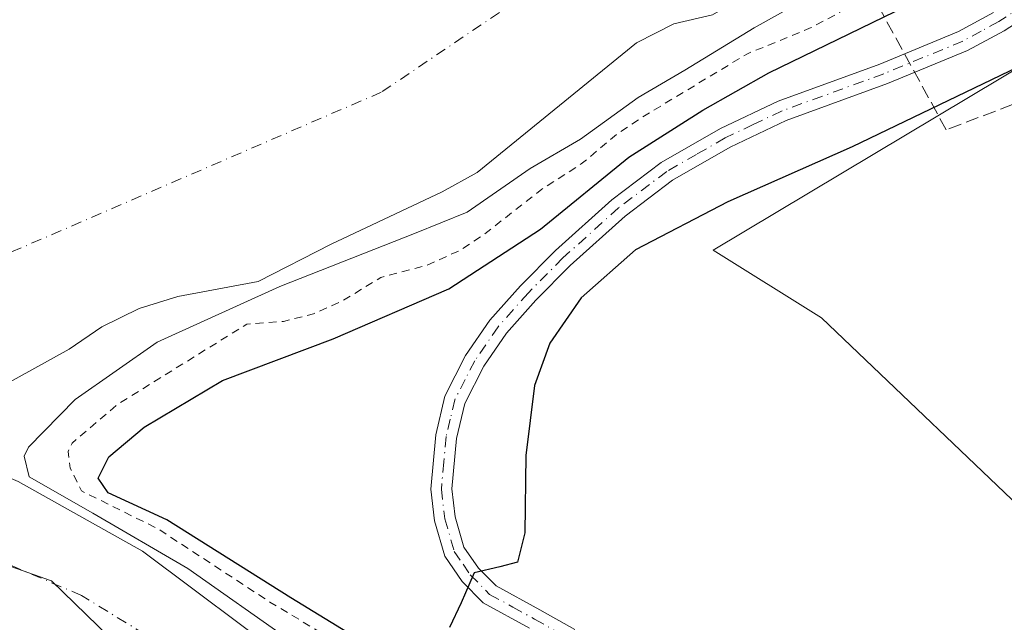
# Model space of a CAD drawing. Units: metres. Extents: x 608093 to 611568, y 4687629 to 4689996.
# Drawn here: x 609683 to 609807, y 4689125 to 4689200 of the extents above; entities that cross this region are included whole.
import ezdxf

# ---------------------------------------------------------------- set-up
doc = ezdxf.new("R2010")
doc.units = ezdxf.units.M
doc.header["$MEASUREMENT"] = 0
for name, pattern in [('DGN Style 2', [1.6480167562047852, 0.988810053722871, -0.6592067024819142]), ('DGN Style 3', [2.307223458686699, 1.648016756204785, -0.6592067024819142]), ('DGN Style 4', [2.6384748266838614, 1.318413404963828, -0.6592067024819142, 0.001648016756204785, -0.6592067024819142])]:
    doc.linetypes.add(name, pattern=pattern)
for name, color, linetype, lineweight in [('Camino Cxs', 7, 'Continuous', 0), ('Camino eje', 30, 'DGN Style 4', 13), ('Corriente artificial Cxs', 4, 'Continuous', 13), ('Corriente artificial eje', 142, 'DGN Style 4', 0), ('Corriente artificial lineal', 4, 'DGN Style 3', 13), ('Corriente natural Cxs', 4, 'Continuous', 13), ('Corriente natural eje', 4, 'DGN Style 4', 0), ('Curva de nivel auxiliar', 30, 'DGN Style 2', 0), ('Curva de nivel maestra', 30, 'Continuous', 30), ('Curva de nivel normal', 30, 'Continuous', 0), ('Espacio natural protegido', 121, 'Continuous', 13), ('Espacio natural protegido CxS', 121, 'Continuous', 0), ('Huerta CxS', 92, 'Continuous', 0), ('Suelo desnudo CxS', 253, 'Continuous', 0)]:
    doc.layers.add(name, color=color, linetype=linetype, lineweight=lineweight)

# ---------------------------------------------------------------- blocks, each defined once
blk = doc.blocks.new('*U18')
at = {"layer": 'Suelo desnudo CxS', "color": 253, "linetype": 'Continuous', "lineweight": 0}
for points in [[(609770.5100999996, 4689200.8101, 292.3794000000053), (609765.6300999997, 4689199.6801, 292.0795000000071), (609760.9501, 4689197.3101, 292.0239000000001), (609740.9501, 4689181.030099999, 292.2887999999948), (609736.5500999996, 4689178.5801, 292.1710000000021), (609722.5900999998, 4689172.020099999, 293.0056000000041), (609713.4200999998, 4689167.3101, 292.6627000000008), (609703.3602, 4689165.420100001, 293.2682000000059), (609698.4901000002, 4689163.920100001, 292.5586000000039), (609693.8101000005, 4689161.640100001, 292.5179999999964), (609689.6801000005, 4689158.8201, 292.7385999999969), (609680.6701999997, 4689153.860099999, 292.3178999999946)], [(609683.2922999999, 4689142.1886, 296.0841999999975), (609698.9028000003, 4689133.4573, 296.8368999999948), (609717.7078, 4689119.3924, 295.8178999999946), (609729.1377999998, 4689110.9257, 295.0792999999976), (609742.1551999999, 4689099.0723, 294.9465000000055), (609749.7753, 4689090.605699999, 294.7844999999944), (609758.5593999998, 4689077.270600001, 294.2136000000028), (609770.0953000003, 4689059.3848, 294.1257000000041), (609777.5037000002, 4689048.8014, 294.171199999997), (609784.0652999999, 4689038.0064, 294.1634999999951), (609795.3894999997, 4689018.1097, 294.2629000000015), (609802.2202000003, 4689001.5001, 294.1959999999963), (609803.2901, 4688999.220100001, 294.0608000000066), (609806.4501, 4688989.390100001, 293.9885999999969), (609809.0900999998, 4688985.0601, 294.1212999999989)]]:
    blk.add_polyline3d(points, dxfattribs=at)
blk = doc.blocks.new('*U19')
at = {"layer": 'Corriente natural Cxs', "color": 4, "linetype": 'Continuous', "lineweight": 13}
blk.add_polyline3d([(609683.2922999999, 4689142.1886, 296.0841999999975), (609698.9028000003, 4689133.4573, 296.8368999999948), (609717.7078, 4689119.3924, 295.8178999999946), (609729.1377999998, 4689110.9257, 295.0792999999976), (609742.1551999999, 4689099.0723, 294.9465000000055), (609749.7753, 4689090.605699999, 294.7844999999944), (609758.5593999998, 4689077.270600001, 294.2136000000028), (609770.0953000003, 4689059.3848, 294.1257000000041), (609777.5037000002, 4689048.8014, 294.171199999997), (609784.0652999999, 4689038.0064, 294.1634999999951), (609795.3894999997, 4689018.1097, 294.2629000000015), (609802.2202000003, 4689001.5001, 294.1959999999963), (609803.2901, 4688999.220100001, 294.0608000000066), (609806.4501, 4688989.390100001, 293.9885999999969), (609809.0900999998, 4688985.0601, 294.1212999999989)], dxfattribs=at)
blk = doc.blocks.new('*U24')
at = {"layer": 'Camino Cxs', "color": 7, "linetype": 'Continuous', "lineweight": 0}
for points in [[(609814.9600999998, 4689203.920100001, 301.8497999999963), (609807.1300999997, 4689198.8301, 301.7403000000049), (609802.5100999996, 4689196.3301, 302.0209000000032), (609792.4901000002, 4689192.1801, 302.0190000000002), (609779.7500999998, 4689187.540100001, 301.4095999999991), (609772.7200999996, 4689184.190099999, 301.2228000000032), (609765.4901000002, 4689180.050100001, 301.2347000000009), (609759.5301000001, 4689175.550100001, 301.3267999999953), (609752.6201, 4689169.3201, 301.6034999999974), (609748.3000999996, 4689164.960100001, 300.7143000000069), (609744.6201, 4689160.8201, 300.672000000006), (609741.7600999996, 4689156.670100001, 300.7360999999946), (609739.3800999997, 4689152.0101, 300.6974000000046), (609738.3501000004, 4689147.620100001, 300.6065999999992), (609737.7701000003, 4689141.270099999, 300.5718999999954), (609738.1700999998, 4689137.780099999, 300.475900000005), (609739.2801000001, 4689133.970100001, 300.311400000006), (609741.1001000004, 4689131.3201, 300.1870999999956), (609743.3101000005, 4689129.090100001, 299.8579000000027), (609748.7901, 4689126.0801, 299.186600000001), (609753.1901000004, 4689123.600099999, 298.9079000000056)], [(609747.5100999996, 4689123.770099999, 299.006899999993), (609741.7001, 4689126.950099999, 299.7277999999933), (609739.0500999996, 4689129.630100001, 300.1454999999987), (609736.8601000002, 4689132.8301, 300.2149000000064), (609735.5701000001, 4689137.2601, 300.474000000002), (609735.1101000002, 4689141.2401, 300.5779000000039), (609735.7401000002, 4689148.050100001, 300.6150000000052), (609736.8800999997, 4689152.9301, 300.6429999999964), (609739.4901000002, 4689158.030099999, 300.9830999999977), (609742.5401, 4689162.450099999, 300.7191000000021), (609746.3701, 4689166.770099999, 300.6947999999975), (609750.7901, 4689171.2301, 301.1768000000012), (609757.8501000004, 4689177.590100001, 300.8880999999965), (609764.0301000001, 4689182.2601, 301.422900000005), (609771.4901000002, 4689186.540100001, 301.3396000000066), (609778.7301000003, 4689189.9801, 301.3194999999978), (609791.5301000001, 4689194.640100001, 302.5054999999993), (609801.3701, 4689198.7301, 302.4783000000025), (609805.7701000003, 4689201.100099999, 301.9869999999937)]]:
    blk.add_polyline3d(points, dxfattribs=at)

msp = doc.modelspace()

# ---------------------------------------------------------------- linework, layer by layer
at = {"layer": 'Camino Cxs', "color": 7, "linetype": 'Continuous', "lineweight": 0}
for points in [[(609814.9600999998, 4689203.920100001, 301.8497999999963), (609807.1300999997, 4689198.8301, 301.7403000000049), (609802.5100999996, 4689196.3301, 302.0209000000032), (609792.4901000002, 4689192.1801, 302.0190000000002), (609779.7500999998, 4689187.540100001, 301.4095999999991), (609772.7200999996, 4689184.190099999, 301.2228000000032), (609765.4901000002, 4689180.050100001, 301.2347000000009), (609759.5301000001, 4689175.550100001, 301.3267999999953), (609752.6201, 4689169.3201, 301.6034999999974), (609748.3000999996, 4689164.960100001, 300.7143000000069), (609744.6201, 4689160.8201, 300.672000000006), (609741.7600999996, 4689156.670100001, 300.7360999999946), (609739.3800999997, 4689152.0101, 300.6974000000046), (609738.3501000004, 4689147.620100001, 300.6065999999992), (609737.7701000003, 4689141.270099999, 300.5718999999954), (609738.1700999998, 4689137.780099999, 300.475900000005), (609739.2801000001, 4689133.970100001, 300.311400000006), (609741.1001000004, 4689131.3201, 300.1870999999956), (609743.3101000005, 4689129.090100001, 299.8579000000027), (609748.7901, 4689126.0801, 299.186600000001), (609753.1901000004, 4689123.600099999, 298.9079000000056)], [(609747.5100999996, 4689123.770099999, 299.006899999993), (609741.7001, 4689126.950099999, 299.7277999999933), (609739.0500999996, 4689129.630100001, 300.1454999999987), (609736.8601000002, 4689132.8301, 300.2149000000064), (609735.5701000001, 4689137.2601, 300.474000000002), (609735.1101000002, 4689141.2401, 300.5779000000039), (609735.7401000002, 4689148.050100001, 300.6150000000052), (609736.8800999997, 4689152.9301, 300.6429999999964), (609739.4901000002, 4689158.030099999, 300.9830999999977), (609742.5401, 4689162.450099999, 300.7191000000021), (609746.3701, 4689166.770099999, 300.6947999999975), (609750.7901, 4689171.2301, 301.1768000000012), (609757.8501000004, 4689177.590100001, 300.8880999999965), (609764.0301000001, 4689182.2601, 301.422900000005), (609771.4901000002, 4689186.540100001, 301.3396000000066), (609778.7301000003, 4689189.9801, 301.3194999999978), (609791.5301000001, 4689194.640100001, 302.5054999999993), (609801.3701, 4689198.7301, 302.4783000000025), (609805.7701000003, 4689201.100099999, 301.9869999999937)]]:
    msp.add_polyline3d(points, dxfattribs=at)
at = {"layer": 'Camino eje', "color": 30, "linetype": 'DGN Style 4', "lineweight": 13}
msp.add_polyline3d([(609814.2701000003, 4689205.050100001, 302.0028000000021), (609806.4501, 4689199.965100001, 301.8524999999936), (609804.2500999998, 4689198.780099999, 302.1502999999939), (609801.9401000004, 4689197.530099999, 302.3938999999955), (609796.9301000005, 4689195.4551, 302.499100000001), (609792.0100999996, 4689193.4101, 302.2933000000049), (609779.2401000002, 4689188.7601, 301.3803999999946), (609775.6201, 4689187.040100001, 301.3552999999956), (609772.1051000003, 4689185.3651, 301.2609999999986), (609768.4901000002, 4689183.295100001, 301.207699999999), (609764.7600999996, 4689181.155099999, 301.312699999995), (609758.6901000004, 4689176.5701, 301.1622000000062), (609751.7050999999, 4689170.2751, 301.3656000000047), (609747.3350999998, 4689165.8651, 300.6732000000048), (609745.4951, 4689163.795100001, 300.6972999999998), (609743.5800999999, 4689161.6351, 300.6978999999992), (609740.6250999998, 4689157.350099999, 300.7929000000004), (609739.4351000005, 4689155.020099999, 300.7902000000031), (609738.1300999997, 4689152.470100001, 300.6411999999983), (609737.5601000005, 4689150.030099999, 300.5975999999937), (609737.0450999998, 4689147.835100001, 300.5905000000057), (609736.7550999997, 4689144.6601, 300.6025999999983), (609736.4401000004, 4689141.255100001, 300.5709999999963), (609736.8701, 4689137.520099999, 300.4483000000037), (609738.0701000001, 4689133.4001, 300.2302000000054), (609739.1651, 4689131.800100001, 300.198000000004), (609740.0751, 4689130.475099999, 300.1420999999973), (609742.5050999997, 4689128.020099999, 299.7921000000061), (609745.4101, 4689126.4301, 299.3907000000036), (609748.1501000002, 4689124.925100001, 299.1061999999947), (609752.5251000002, 4689122.460100001, 298.9051999999938)], dxfattribs=at)
at = {"layer": 'Corriente artificial Cxs', "color": 4, "linetype": 'Continuous', "lineweight": 13}
for points in [[(609800.2966999998, 4689215.5485, 298.6894000000029), (609789.6300999997, 4689210.3101, 293.1686999999947), (609779.8701, 4689206.270099999, 292.4300999999978), (609770.5100999996, 4689200.8101, 292.3794000000053), (609765.6300999997, 4689199.6801, 292.0795000000071), (609760.9501, 4689197.3101, 292.0239000000001), (609740.9501, 4689181.030099999, 292.2887999999948), (609736.5500999996, 4689178.5801, 292.1710000000021), (609722.5900999998, 4689172.020099999, 293.0056000000041), (609713.4200999998, 4689167.3101, 292.6627000000008), (609703.3602, 4689165.420100001, 293.2682000000059), (609698.4901000002, 4689163.920100001, 292.5586000000039), (609693.8101000005, 4689161.640100001, 292.5179999999964), (609689.6801000005, 4689158.8201, 292.7385999999969), (609680.6701999997, 4689153.860099999, 292.3178999999946), (609670.9516000003, 4689146.535900001, 293.126099999994)], [(609770.5100999996, 4689200.8101, 292.3794000000053), (609765.6300999997, 4689199.6801, 292.0795000000071), (609760.9501, 4689197.3101, 292.0239000000001), (609740.9501, 4689181.030099999, 292.2887999999948), (609736.5500999996, 4689178.5801, 292.1710000000021), (609722.5900999998, 4689172.020099999, 293.0056000000041), (609713.4200999998, 4689167.3101, 292.6627000000008), (609703.3602, 4689165.420100001, 293.2682000000059), (609698.4901000002, 4689163.920100001, 292.5586000000039), (609693.8101000005, 4689161.640100001, 292.5179999999964), (609689.6801000005, 4689158.8201, 292.7385999999969), (609680.6701999997, 4689153.860099999, 292.3178999999946)]]:
    msp.add_polyline3d(points, dxfattribs=at)
at = {"layer": 'Corriente artificial eje', "color": 142, "linetype": 'DGN Style 4', "lineweight": 0}
msp.add_polyline3d([(609798.1667, 4689237.857799999, 297.2908000000025), (609728.9001000002, 4689191.100099999, 291.3862999999984), (609646.1201, 4689155.3201, 292.8068999999959), (609616.2801000001, 4689138.7401, 291.959799999997)], dxfattribs=at)
at = {"layer": 'Corriente artificial lineal', "color": 4, "linetype": 'DGN Style 3', "lineweight": 13, "extrusion": (-0.08275026059413759, 0.150913226173195, 0.9850774550955881), "elevation": 657494.4289914052, "flags": 128}
msp.add_lwpolyline([(-2789226.40694616, -3761414.874414865), (-2789226.40694616, -3761459.345556872)], dxfattribs=at)
at = {"layer": 'Corriente artificial lineal', "color": 4, "linetype": 'DGN Style 3', "lineweight": 13, "extrusion": (-0.01693628294442661, -0.006497658752038848, 0.9998354578383228), "elevation": -40496.76881341536, "flags": 128}
msp.add_lwpolyline([(-4159613.299395958, 2248651.923349148), (-4159613.299395959, 2248622.231953125)], dxfattribs=at)
at = {"layer": 'Corriente natural Cxs', "color": 4, "linetype": 'Continuous', "lineweight": 13}
for points in [[(609670.9516000003, 4689146.535900001, 293.126099999994), (609674.0318999998, 4689146.157400001, 293.3994999999995), (609683.2922999999, 4689142.1886, 296.0841999999975), (609698.9028000003, 4689133.4573, 296.8368999999948)], [(609698.9028000003, 4689133.4573, 296.8368999999948), (609717.7078, 4689119.3924, 295.8178999999946), (609729.1377999998, 4689110.9257, 295.0792999999976), (609742.1551999999, 4689099.0723, 294.9465000000055), (609749.7753, 4689090.605699999, 294.7844999999944), (609758.5593999998, 4689077.270600001, 294.2136000000028), (609770.0953000003, 4689059.3848, 294.1257000000041), (609777.5037000002, 4689048.8014, 294.171199999997), (609784.0652999999, 4689038.0064, 294.1634999999951), (609795.3894999997, 4689018.1097, 294.2629000000015), (609802.2202000003, 4689001.5001, 294.1959999999963), (609803.2901, 4688999.220100001, 294.0608000000066), (609806.4501, 4688989.390100001, 293.9885999999969), (609809.0900999998, 4688985.0601, 294.1212999999989)]]:
    msp.add_polyline3d(points, dxfattribs=at)
at = {"layer": 'Corriente natural eje', "color": 4, "linetype": 'DGN Style 4', "lineweight": 0}
msp.add_polyline3d([(609957.0301000001, 4688477.880100001, 293.7361999999994), (609925.7200999996, 4688509.870100001, 292.8469000000041), (609908.0601000005, 4688549.520099999, 293.2165999999997), (609880.0800999999, 4688585.5101, 293.5038000000059), (609852.1901000004, 4688652.9801, 293.053899999999), (609828.5401, 4688699.300100001, 293.7035000000033), (609820.2301000003, 4688736.200099999, 293.2109000000055), (609815.8800999997, 4688767.610099999, 292.7544999999955), (609814.9001000002, 4688804.850099999, 293.3997999999993), (609804.2401000002, 4688846.170100001, 292.3420999999944), (609803.5701000001, 4688888.210100001, 292.5613000000012), (609799.9101, 4688921.540100001, 292.5420000000013), (609799.5701000001, 4688959.530099999, 292.555600000007), (609779.2500999998, 4689019.170100001, 292.6374999999971), (609766.2600999996, 4689035.170100001, 292.6156999999948), (609747.7621999999, 4689061.126300001, 292.5954000000056), (609735.6799, 4689090.0656, 292.4231), (609713.1902999999, 4689114.407299999, 293.7743000000046), (609691.2298999997, 4689127.9011, 293.9946000000054), (609662.6547999998, 4689140.071900001, 292.8279999999941), (609637.7839000003, 4689140.3365, 292.0467999999965), (609616.2801000001, 4689138.7401, 291.959799999997)], dxfattribs=at)
at = {"layer": 'Curva de nivel auxiliar', "color": 30, "linetype": 'DGN Style 2', "lineweight": 0, "elevation": 297.5, "flags": 128}
msp.add_lwpolyline([(610969.1623999998, 4688672.524300001), (610969.1100000005, 4688672.4901), (610967.8099999996, 4688671.110099999), (610965.5599999996, 4688666.390100001), (610962.8700000001, 4688662.3301), (610961.4299999997, 4688656.9801), (610957.9800000006, 4688652.050100001), (610951.2300000006, 4688644.970100001), (610944.2599999999, 4688639.270099999), (610937.6600000003, 4688632.720100001), (610931.2100000001, 4688624.9301), (610923.2300000006, 4688617.470100001), (610918.4000000004, 4688610.790100001), (610913.75, 4688606.390100001), (610905.7800000003, 4688597.300100001), (610894.5999999996, 4688586.370100001), (610888.9000000004, 4688581.790100001), (610884.1500000004, 4688577.2401), (610880.4199999999, 4688572.5101), (610874.8200000003, 4688563.850099999), (610867.1900000004, 4688555.780099999), (610862.9800000006, 4688549.9901), (610855.9900000002, 4688542.2601), (610851.2199999997, 4688535.9101), (610843.7000000002, 4688527.3201), (610831.0800000001, 4688510.9101), (610823.0999999996, 4688502.170100001), (610817.8399999999, 4688498.020099999), (610815.4699999997, 4688493.550100001), (610813.9500000002, 4688491.370100001), (610810.29, 4688486.620100001), (610804, 4688479.7301), (610801.4900000002, 4688477.420100001), (610799.2800000003, 4688476.2501), (610797.5599999996, 4688476.190099999), (610793.2100000001, 4688477.5801), (610791.5700000003, 4688477.440099999), (610790.1200000001, 4688476.620100001), (610789.7800000003, 4688475.6801), (610790.0099999999, 4688475.0101), (610792.9900000002, 4688471.640100001), (610794.29, 4688469.630100001), (610794.5, 4688468.140100001), (610794.0199999996, 4688466.7601), (610789.3700000001, 4688462.440099999), (610784.7599999999, 4688455.7401), (610783.5800000001, 4688454.530099999), (610781.8300000001, 4688454.0701), (610777.9699999997, 4688455.950099999), (610776.5599999996, 4688455.5101), (610776.2999999998, 4688454.7601), (610776.4600000001, 4688453.9901), (610778.2999999998, 4688451.770099999), (610778.6399999997, 4688450.9101), (610778.4000000004, 4688448.9901), (610777.2100000001, 4688446.770099999), (610757.6299999999, 4688421.6601), (610747.2800000003, 4688411.110099999), (610746.5099999999, 4688410.8101), (610745.8499999996, 4688411.460100001), (610745.7599999999, 4688412.9301), (610746.7800000003, 4688417.670100001), (610746.4500000002, 4688418.5101), (610745.3099999996, 4688418.890100001), (610743.04, 4688417.590100001), (610738.1299999999, 4688411.2301), (610736.2400000002, 4688409.890100001), (610732.7300000006, 4688406.590100001), (610732.1200000001, 4688406.610099999), (610731.3099999996, 4688407.470100001), (610730.6200000001, 4688407.720100001), (610726.9000000004, 4688407.9001), (610723.7199999997, 4688406.3301), (610719.5700000003, 4688405.170100001), (610712.7800000003, 4688402.670100001), (610712.0800000001, 4688402.9901), (610711.3399999999, 4688404.9901), (610710.7699999996, 4688405.690099999), (610709.3399999999, 4688406.350099999), (610707, 4688406.640100001), (610697.9199999999, 4688404.5001), (610694.3099999996, 4688404.290100001), (610688.6699999999, 4688403.4301), (610687.0499999998, 4688402.790100001), (610679.29, 4688394.0001), (610672.7199999997, 4688383.0801), (610668.0700000003, 4688376.540100001), (610667.2800000003, 4688374.860099999), (610666.9199999999, 4688373.2301), (610667.1299999999, 4688369.4101), (610666.1299999999, 4688367.5101), (610665.1100000005, 4688366.7401), (610664.1500000004, 4688366.9001), (610664.1900000004, 4688369.690099999), (610663.6500000004, 4688370.360099999), (610662.4100000003, 4688370.3301), (610660.9299999997, 4688369.790100001), (610658.7599999999, 4688368.210100001), (610656.2300000006, 4688365.7601), (610652.1900000004, 4688360.520099999), (610647.0800000001, 4688358.340100001), (610644.8499999996, 4688356.670100001), (610644.4199999999, 4688355.590100001), (610644.8600000005, 4688355.050100001), (610646.7300000006, 4688354.4301), (610648.4199999999, 4688354.530099999), (610651.1600000003, 4688355.9001), (610655.3799999999, 4688359.9001), (610656.2199999997, 4688360.280099999), (610657.2100000001, 4688360.110099999), (610657.5599999996, 4688358.590100001), (610656.8700000001, 4688357.2601), (610650.54, 4688351.210100001), (610648.5300000003, 4688349.9301), (610646.4299999997, 4688349.6501), (610644.6799999997, 4688350.670100001), (610641.5300000003, 4688353.460100001), (610639.1100000005, 4688354.130100001), (610636.3200000003, 4688353.440099999), (610631.8700000001, 4688351.030099999), (610627.0300000003, 4688347.710100001), (610624.54, 4688344.7601), (610623.4600000001, 4688341.7501), (610622.6500000004, 4688335.2501), (610621.2000000002, 4688332.950099999), (610619.9199999999, 4688332.270099999), (610617.9900000002, 4688332.0801), (610609.9299999997, 4688333.540100001), (610608.1299999999, 4688333.3101), (610605.8700000001, 4688332.4801), (610603.2000000002, 4688330.420100001), (610597.3099999996, 4688324.630100001), (610592.9800000006, 4688319.110099999), (610588.0300000003, 4688314.4801), (610584.6399999997, 4688310.350099999), (610582.5300000003, 4688308.9001), (610580.0599999996, 4688308.020099999), (610555.8200000003, 4688305.0701), (610533.1500000004, 4688304.610099999), (610512.3700000001, 4688303.190099999), (610497.7100000001, 4688300.640100001), (610482.7599999999, 4688300.6801), (610469.0599999996, 4688299.840100001), (610453.8200000003, 4688300.470100001), (610446.5300000003, 4688300.020099999), (610432.0499999998, 4688300.5701), (610425.25, 4688300.300100001), (610412.1799999997, 4688302.4801), (610408.5199999996, 4688304.350099999), (610407.5800000001, 4688305.960100001), (610406.7800000003, 4688306.5801), (610403.9199999999, 4688307.300100001), (610402.0800000001, 4688306.940099999), (610399.9000000004, 4688305.790100001), (610398.8700000001, 4688304.550100001), (610398.3600000005, 4688302.5801), (610397.4500000002, 4688301.270099999), (610390.1299999999, 4688296.050100001), (610387.4900000002, 4688295.280099999), (610381.3099999996, 4688295.290100001), (610375.6299999999, 4688296.3201), (610370, 4688296.350099999), (610366.3799999999, 4688297.620100001), (610365.0899999999, 4688298.670100001), (610364.0599999996, 4688300.4001), (610363.9000000004, 4688301.9301), (610364.3099999996, 4688305.8101), (610363.8600000005, 4688306.6601), (610363.1500000004, 4688307.040100001), (610361.4800000006, 4688307.1801), (610359.2199999997, 4688306.710100001), (610358.2100000001, 4688305.950099999), (610357.4199999999, 4688304.630100001), (610355.8200000003, 4688304.1601), (610350.3600000005, 4688305.1801), (610343.5300000003, 4688305.9301), (610341.2599999999, 4688306.800100001), (610340.29, 4688307.9801), (610340.2999999998, 4688309.1801), (610341.4500000002, 4688310.630100001), (610343.3099999996, 4688311.470100001), (610344.2800000003, 4688311.340100001), (610348.5999999996, 4688308.860099999), (610351.8300000001, 4688307.5701), (610354.3600000005, 4688307.200099999), (610356.0099999999, 4688307.8301), (610356.3300000001, 4688308.800100001), (610355.9100000003, 4688310.020099999), (610350.5199999996, 4688316.670100001), (610349.9100000003, 4688317.4101), (610345.5800000001, 4688319.880100001), (610341.5599999996, 4688323.170100001), (610338.0999999996, 4688324.420100001), (610334.79, 4688324.6501), (610330.4600000001, 4688323.090100001), (610329.6699999999, 4688325.190099999), (610329.0599999996, 4688325.530099999), (610323.5099999999, 4688325.050100001), (610317.6600000003, 4688326.7401), (610311.4900000002, 4688325.4801), (610308.3300000001, 4688325.440099999), (610306.4800000006, 4688326.020099999), (610301.6600000003, 4688328.4001), (610293.79, 4688330.460100001), (610285.4699999997, 4688330.950099999), (610278.2000000002, 4688334.2601), (610275.1799999997, 4688335.280099999), (610273.9800000006, 4688335.380100001), (610272.3899999997, 4688335.030099999), (610268.5300000003, 4688332.700099999), (610267.6299999999, 4688334.9301), (610265.8099999996, 4688336.140100001), (610264.0599999996, 4688336.140100001), (610259.5499999998, 4688335.4301), (610256.5, 4688336.0101), (610254.7400000002, 4688337.450099999), (610253.3099999996, 4688340.390100001), (610250.7000000002, 4688340.8301), (610249.75, 4688341.390100001), (610247.0199999996, 4688346.290100001), (610245.9199999999, 4688347.600099999), (610239.3799999999, 4688351.2601), (610237.3899999997, 4688353.0101), (610234.5899999999, 4688356.7401), (610232.6699999999, 4688361.130100001), (610231.5499999998, 4688362.5001), (610228.3300000001, 4688364.6601), (610222.7999999998, 4688367.460100001), (610217.1399999997, 4688371.440099999), (610213.7999999998, 4688374.620100001), (610211.9100000003, 4688375.780099999), (610211.1100000005, 4688375.670100001), (610210.9500000002, 4688375.2501), (610211.9500000002, 4688373.440099999), (610219.2599999999, 4688367.390100001), (610221.0800000001, 4688365.220100001), (610221.2300000006, 4688364.460100001), (610220.3899999997, 4688363.600099999), (610217.5899999999, 4688363.110099999), (610215.0499999998, 4688363.470100001), (610208.5300000003, 4688365.6501), (610201.1299999999, 4688369.2301), (610197.8799999999, 4688369.920100001), (610193.9900000002, 4688369.9001), (610192.0899999999, 4688370.200099999), (610186.6699999999, 4688372.7401), (610184.4500000002, 4688373.360099999), (610181.5899999999, 4688373.120100001), (610175.7800000003, 4688369.420100001), (610173.29, 4688369.360099999), (610171.5599999996, 4688370.100099999), (610166.75, 4688373.630100001), (610161.7999999998, 4688375.5701), (610160.2599999999, 4688376.640100001), (610159.0300000003, 4688378.7501), (610157.9500000002, 4688383.5101), (610158.0300000003, 4688385.050100001), (610158.9800000006, 4688387.880100001), (610158.4900000002, 4688388.2501), (610156.0499999998, 4688388.6501), (610154.3700000001, 4688389.6601), (610153.2999999998, 4688391.0001), (610152.1500000004, 4688393.600099999), (610150.9199999999, 4688394.790100001), (610152.1299999999, 4688396.4301), (610153.9900000002, 4688397.3301), (610157.6200000001, 4688396.020099999), (610159.8700000001, 4688396.1801), (610161.0899999999, 4688397.450099999), (610161.5999999996, 4688399.300100001), (610161.2000000002, 4688401.2401), (610158.5700000003, 4688403.030099999), (610157.7999999998, 4688404.4001), (610157.9500000002, 4688406.0801), (610158.9299999997, 4688409.270099999), (610159.0099999999, 4688410.960100001), (610158.5, 4688412.540100001), (610154.5099999999, 4688420.130100001), (610154.4100000003, 4688421.9801), (610155.7300000006, 4688425.770099999), (610155.8499999996, 4688426.920100001), (610154.29, 4688433.100099999), (610154.5700000003, 4688433.530099999), (610155.2000000002, 4688433.550100001), (610158.5800000001, 4688431.440099999), (610159.9800000006, 4688430.120100001), (610163.29, 4688425.7601), (610164.9900000002, 4688424.3101), (610165.6799999997, 4688424.020099999), (610166.1900000004, 4688424.2601), (610166.29, 4688425.530099999), (610163.8899999997, 4688430.0101), (610158.5599999996, 4688437.600099999), (610157.4699999997, 4688441.5801), (610155.6699999999, 4688445.0101), (610153.6500000004, 4688446.370100001), (610150.4199999999, 4688446.4801), (610149.4699999997, 4688446.8201), (610145.0499999998, 4688450.8301), (610142.7000000002, 4688453.7401), (610142.4900000002, 4688455.210100001), (610143.29, 4688458.8201), (610143.1600000003, 4688459.3301), (610142.1900000004, 4688460.0101), (610142, 4688460.640100001), (610142.0499999998, 4688463.210100001), (610141.5700000003, 4688466.470100001), (610141.7400000002, 4688469.630100001), (610141.0300000003, 4688471.780099999), (610139.2000000002, 4688473.4301), (610136.25, 4688474.5701), (610133.7999999998, 4688474.770099999), (610131.1900000004, 4688474.020099999), (610130.8099999996, 4688473.470100001), (610130.8300000001, 4688471.4301), (610130.1500000004, 4688468.600099999), (610130.5, 4688468.190099999), (610132.2699999996, 4688467.6601), (610132.6200000001, 4688467.210100001), (610132.5999999996, 4688466.4901), (610131.9900000002, 4688465.2501), (610130.8499999996, 4688464.1501), (610129.7999999998, 4688463.720100001), (610128.79, 4688463.7301), (610126.6500000004, 4688465.1801), (610121.4699999997, 4688472.120100001), (610117.6600000003, 4688475.8201), (610116.6399999997, 4688476.350099999), (610114.9699999997, 4688476.620100001), (610111.3799999999, 4688475.7301), (610109.4000000004, 4688476.0701), (610109.25, 4688476.970100001), (610111, 4688479.3201), (610110.9199999999, 4688479.9801), (610108.4800000006, 4688481.420100001), (610105.7199999997, 4688484.390100001), (610100.4299999997, 4688488.090100001), (610095.6299999999, 4688493.4101), (610087.5499999998, 4688497.100099999), (610084.2100000001, 4688497.880100001), (610079.3200000003, 4688498.2401), (610077.1600000003, 4688499.220100001), (610076.4800000006, 4688500.0801), (610076, 4688501.670100001), (610076.3300000001, 4688506.110099999), (610075.4600000001, 4688507.450099999), (610072.2199999997, 4688510.280099999), (610071.1500000004, 4688511.710100001), (610070.6299999999, 4688513.360099999), (610070.4900000002, 4688517.0801), (610069.0899999999, 4688519.710100001), (610065.6299999999, 4688522.970100001), (610058.4900000002, 4688527.690099999), (610054.2100000001, 4688529.780099999), (610051.9500000002, 4688531.280099999), (610050.25, 4688533.290100001), (610048.4600000001, 4688537.7501), (610046.9299999997, 4688539.450099999), (610044.0700000003, 4688540.9901), (610040.0999999996, 4688542.2301), (610038.79, 4688543.100099999), (610037.4199999999, 4688544.960100001), (610035.7000000002, 4688549.9901), (610034.3600000005, 4688551.6801), (610032.9600000001, 4688552.4101), (610031.4699999997, 4688552.450099999), (610030.0999999996, 4688551.850099999), (610028.3099999996, 4688550.360099999), (610027.7699999996, 4688550.290100001), (610027.6399999997, 4688551.2501), (610028.7300000006, 4688554.370100001), (610028.4199999999, 4688556.100099999), (610023.9000000004, 4688558.3301), (610021, 4688561.720100001), (610018.1799999997, 4688562.600099999), (610017, 4688563.4901), (610017.1299999999, 4688564.280099999), (610019.5599999996, 4688566.190099999), (610020.0300000003, 4688567.780099999), (610019.1399999997, 4688569.7401), (610015.1399999997, 4688573.890100001), (610014.4500000002, 4688575.4001), (610014.3600000005, 4688576.780099999), (610014.8899999997, 4688578.350099999), (610015.6200000001, 4688579.380100001), (610019.5899999999, 4688582.140100001), (610020.0300000003, 4688583.690099999), (610018.6799999997, 4688586.280099999), (610017.7199999997, 4688589.040100001), (610016.4400000004, 4688595.120100001), (610012.6299999999, 4688599.4901), (610011.4199999999, 4688601.770099999), (610010.6299999999, 4688605.520099999), (610010.4699999997, 4688611.030099999), (610010.1100000005, 4688612.1601), (610009.4100000003, 4688612.3301), (610008.5099999999, 4688611.9301), (610005.7400000002, 4688609.140100001), (610004.0999999996, 4688606.0001), (610003.3899999997, 4688602.140100001), (610003.8300000001, 4688600.380100001), (610006.3099999996, 4688597.4001), (610008.3499999996, 4688592.8201), (610009.6799999997, 4688591.890100001), (610013.2000000002, 4688591.1601), (610013.0800000001, 4688590.0601), (610011.4500000002, 4688586.530099999), (610010.2000000002, 4688585.8301), (610008.79, 4688586.0601), (610004.2699999996, 4688589.4901), (610002.3799999999, 4688591.720100001), (610001.54, 4688592.290100001), (609999.9699999997, 4688592.470100001), (609996.6600000003, 4688591.920100001), (609995.25, 4688592.270099999), (609997.5899999999, 4688594.8301), (609998.4600000001, 4688596.770099999), (609998.5300000003, 4688599.4301), (609997.8600000005, 4688606.390100001), (609998.2199999997, 4688611.7501), (609997.2300000006, 4688613.1501), (609992.6900000004, 4688615.090100001), (609992.3799999999, 4688615.590100001), (609992.5, 4688616.1601), (609994.5899999999, 4688617.5601), (609997.54, 4688618.640100001), (610000.5599999996, 4688619.200099999), (610003.3899999997, 4688618.9001), (610004.1200000001, 4688619.140100001), (610005.0199999996, 4688620.340100001), (610005.7000000002, 4688621.9901), (610006.2000000002, 4688625.460100001), (610006.6600000003, 4688626.640100001), (610008.5700000003, 4688628.210100001), (610012.1500000004, 4688628.7501), (610013.8399999999, 4688632.470100001), (610017.5199999996, 4688635.960100001), (610017.7300000006, 4688637.110099999), (610017.2000000002, 4688640.0701), (610015.8600000005, 4688644.040100001), (610014.3700000001, 4688646.0601), (610012.0599999996, 4688648.190099999), (610010.5499999998, 4688649.040100001), (610009.3899999997, 4688649.1801), (610004.7800000003, 4688647.780099999), (610002.4100000003, 4688647.860099999), (610000.9500000002, 4688648.8301), (609997.0700000003, 4688652.7601), (609996.3099999996, 4688654.220100001), (609995.7699999996, 4688658.450099999), (609994.9100000003, 4688659.970100001), (609990.7699999996, 4688662.620100001), (609986.1799999997, 4688667.3101), (609985.7400000002, 4688669.540100001), (609986.2999999998, 4688672.6801), (609987.4100000003, 4688675.270099999), (609988.0300000003, 4688675.6801), (609988.7599999999, 4688675.530099999), (609989.6500000004, 4688674.5801), (609990.4100000003, 4688673.0101), (609992.1799999997, 4688666.0101), (609993.3700000001, 4688665.0801), (610002.2599999999, 4688660.550100001), (610003.8099999996, 4688660.610099999), (610004.7699999996, 4688661.210100001), (610007.6900000004, 4688665.210100001), (610008.7300000006, 4688665.9901), (610009.9199999999, 4688666.090100001), (610011.3200000003, 4688665.6801), (610014.0099999999, 4688663.9001), (610014.3499999996, 4688662.700099999), (610014.2000000002, 4688661.420100001), (610013.0599999996, 4688659.5801), (610011.8499999996, 4688658.870100001), (610007.3499999996, 4688657.850099999), (610005.9199999999, 4688656.9301), (610005.2300000006, 4688655.0001), (610005.8499999996, 4688653.200099999), (610007.4299999997, 4688651.9001), (610008.7699999996, 4688651.630100001), (610009.8200000003, 4688652.040100001), (610010.8300000001, 4688653.300100001), (610011.8600000005, 4688653.4301), (610014.9299999997, 4688650.960100001), (610017.0499999998, 4688650.3201), (610018.6299999999, 4688650.8101), (610022.3799999999, 4688653.610099999), (610023.7000000002, 4688653.9001), (610023.8200000003, 4688652.610099999), (610022.3399999999, 4688647.940099999), (610022.5, 4688645.9901), (610023.0800000001, 4688644.0701), (610024.3799999999, 4688641.7601), (610026.1699999999, 4688640.050100001), (610027.9600000001, 4688639.5601), (610029.8099999996, 4688639.790100001), (610032.1900000004, 4688641.5801), (610033.5899999999, 4688643.9901), (610033.2699999996, 4688645.4901), (610030.3099999996, 4688648.460100001), (610030.2699999996, 4688650.2601), (610031.4699999997, 4688651.920100001), (610035.0700000003, 4688654.390100001), (610036.3300000001, 4688656.640100001), (610036.9800000006, 4688663.620100001), (610036.0800000001, 4688670.420100001), (610035, 4688672.440099999), (610033.8799999999, 4688673.1801), (610032.5, 4688672.7301), (610029.3899999997, 4688670.470100001), (610027.7199999997, 4688669.6501), (610025.6500000004, 4688669.800100001), (610023.9000000004, 4688671.2301), (610023.6200000001, 4688672.7501), (610024.1200000001, 4688674.360099999), (610028.0300000003, 4688678.840100001), (610028.3499999996, 4688680.630100001), (610028.1200000001, 4688684.1601), (610026, 4688687.390100001), (610025.6200000001, 4688691.780099999), (610022.2100000001, 4688696.790100001), (610020.0499999998, 4688701.920100001), (610019.6900000004, 4688703.9101), (610020.5599999996, 4688707.5001), (610020.4000000004, 4688708.9001), (610016.8300000001, 4688711.4301), (610015.6100000005, 4688712.7401), (610014.9000000004, 4688714.350099999), (610014.1100000005, 4688719.120100001), (610012.5800000001, 4688721.8301), (610010.8200000003, 4688722.550100001), (610007.54, 4688722.120100001), (610006.8499999996, 4688722.7501), (610007.1799999997, 4688724.700099999), (610008.04, 4688726.9801), (610011.3799999999, 4688730.460100001), (610011.9000000004, 4688732.770099999), (610011.2999999998, 4688734.970100001), (610009.8899999997, 4688737.220100001), (610008.5700000003, 4688738.120100001), (610004.8099999996, 4688739.5601), (610003.6900000004, 4688740.870100001), (610003.6200000001, 4688742.4001), (610004.6500000004, 4688745.950099999), (610004.9800000006, 4688748.340100001), (610004.8799999999, 4688750.800100001), (610004.3700000001, 4688752.590100001), (610003.4600000001, 4688754.120100001), (609998.3300000001, 4688759.5801), (609992.7400000002, 4688768.3201), (609989.4500000002, 4688772.380100001), (609987.1200000001, 4688774.6601), (609978.54, 4688780.7601), (609977.7199999997, 4688782.1501), (609976.29, 4688786.300100001), (609975, 4688788.340100001), (609973.75, 4688789.5601), (609969.3499999996, 4688791.840100001), (609967.4699999997, 4688793.940099999), (609963.5199999996, 4688800.7301), (609961.7300000006, 4688805.7501), (609958.6100000005, 4688812.2301), (609957.54, 4688813.690099999), (609955.2300000006, 4688815.5801), (609954.4900000002, 4688816.590100001), (609954.6799999997, 4688817.390100001), (609957.0899999999, 4688818.550100001), (609958.5800000001, 4688820.090100001), (609959.0899999999, 4688821.4001), (609958.6900000004, 4688822.7301), (609957.2000000002, 4688823.5001), (609951.9400000004, 4688823.940099999), (609949.7000000002, 4688824.890100001), (609948.29, 4688826.100099999), (609946.7199999997, 4688828.120100001), (609943.75, 4688833.800100001), (609941.1900000004, 4688835.110099999), (609936.0300000003, 4688836.2501), (609934.54, 4688835.9101), (609933.0899999999, 4688834.9801), (609928.4900000002, 4688830.140100001), (609927.8099999996, 4688827.850099999), (609927.5800000001, 4688822.5701), (609926.6200000001, 4688820.5101), (609925.6299999999, 4688819.9301), (609924.6200000001, 4688819.8301), (609922.4000000004, 4688820.0801), (609921.4500000002, 4688820.5101), (609920.4600000001, 4688821.600099999), (609920.0899999999, 4688823.190099999), (609920.9600000001, 4688827.5801), (609922.1500000004, 4688829.7501), (609924.7000000002, 4688832.670100001), (609928.0800000001, 4688838.940099999), (609931.5099999999, 4688844.0601), (609932.25, 4688846.200099999), (609932.1799999997, 4688847.720100001), (609930.4800000006, 4688850.210100001), (609927.9000000004, 4688851.9301), (609924.0499999998, 4688852.440099999), (609921.2599999999, 4688853.4101), (609918.6200000001, 4688853.870100001), (609915.4100000003, 4688853.780099999), (609914.0099999999, 4688853.020099999), (609913.2800000003, 4688851.590100001), (609913.0999999996, 4688850.390100001), (609913.8899999997, 4688842.0701), (609913.8399999999, 4688834.1501), (609912.8200000003, 4688825.9801), (609913.2100000001, 4688820.040100001), (609913.9100000003, 4688817.090100001), (609915.0499999998, 4688815.220100001), (609916.3300000001, 4688814.190099999), (609919.6600000003, 4688813.720100001), (609919.9900000002, 4688813.130100001), (609919.2400000002, 4688810.8201), (609915.9199999999, 4688806.090100001), (609915.2800000003, 4688803.890100001), (609915.0599999996, 4688801.3301), (609916.3700000001, 4688782.0101), (609918.2000000002, 4688769.390100001), (609918.1699999999, 4688767.5601), (609917.7599999999, 4688766.450099999), (609917.0599999996, 4688765.700099999), (609916.0899999999, 4688765.290100001), (609914.9500000002, 4688765.270099999), (609912.7300000006, 4688766.3201), (609911.04, 4688768.2401), (609909.4400000004, 4688775.420100001), (609909.1900000004, 4688780.920100001), (609907.04, 4688784.540100001), (609906.2699999996, 4688786.710100001), (609905.3600000005, 4688794.6601), (609905.2999999998, 4688798.590100001), (609903.9800000006, 4688806.290100001), (609902.4000000004, 4688811.9001), (609902.6799999997, 4688816.9001), (609901.0300000003, 4688822.890100001), (609900.9100000003, 4688827.780099999), (609897.2400000002, 4688836.2401), (609897.6399999997, 4688838.630100001), (609899.6299999999, 4688842.210100001), (609900.1399999997, 4688843.8101), (609900.2699999996, 4688846.350099999), (609899.8300000001, 4688850.2301), (609898.3499999996, 4688853.920100001), (609894.6200000001, 4688858.340100001), (609894.5800000001, 4688859.9301), (609895.2400000002, 4688863.1801), (609895.0899999999, 4688863.950099999), (609894.1100000005, 4688864.390100001), (609890.9100000003, 4688864.0601), (609890.2599999999, 4688864.350099999), (609889.9299999997, 4688864.9101), (609890.2000000002, 4688865.530099999), (609890.9699999997, 4688865.950099999), (609894.6200000001, 4688866.4001), (609896.6900000004, 4688867.170100001), (609897.7699999996, 4688868.2401), (609898.2800000003, 4688869.960100001), (609898.3499999996, 4688873.920100001), (609899.0099999999, 4688880.670100001), (609898.9000000004, 4688891.770099999), (609895.9400000004, 4688908.530099999), (609894.6299999999, 4688911.5801), (609890.0700000003, 4688919.0101), (609887.7300000006, 4688925.5601), (609885.2699999996, 4688931.1601), (609859.8499999996, 4688978.0601), (609854.7199999997, 4688990.710100001), (609846.2000000002, 4689006.120100001), (609838.4199999999, 4689023.110099999), (609829.6900000004, 4689038.630100001), (609819.9400000004, 4689052.110099999), (609809.5599999996, 4689062.710100001), (609806.7400000002, 4689065.090100001), (609801.9600000001, 4689067.670100001), (609799.3300000001, 4689069.6601), (609792.1900000004, 4689077.1501), (609785.5700000003, 4689082.700099999), (609762.0700000003, 4689105.6501), (609751.4400000004, 4689116.2401), (609746.1600000003, 4689119.8301), (609741.9900000002, 4689120.710100001), (609732.6299999999, 4689118.8301), (609728.0913000006, 4689119.4297), (609723.8051000005, 4689121.7316), (609714.9151, 4689127.049699999), (609700.8656000001, 4689136.257200001), (609691.2613000004, 4689141.0198), (609689.8324999996, 4689143.8773), (609689.5526000002, 4689145.957400001), (609690.0599999996, 4689147.020099999), (609695.8600000005, 4689151.940099999), (609712, 4689161.960100001), (609716.6200000001, 4689162.3101), (609720.4000000004, 4689163.2601), (609723.8700000001, 4689164.800100001), (609728.8300000001, 4689167.8301), (609734.5599999996, 4689169.3301), (609738.7800000003, 4689171.2401), (609741.5899999999, 4689173.0601), (609749.0800000001, 4689178.9301), (609754.0199999996, 4689182.090100001), (609758.5499999998, 4689185.860099999), (609761.9600000001, 4689188.140100001), (609774.8899999997, 4689195.940099999), (609782.8899999997, 4689199.210100001), (609787.6699999999, 4689201.780099999), (609794.7599999999, 4689206.220100001), (609800.1600000003, 4689209.190099999), (609801.7400000002, 4689210.8301), (609802.0800000001, 4689212.1501), (609801.8099999996, 4689213.940099999), (609800.3015000002, 4689215.420499999)], dxfattribs=at)
at = {"layer": 'Curva de nivel maestra', "color": 30, "linetype": 'Continuous', "lineweight": 30, "elevation": 300, "flags": 128}
for points in [[(609725.3925999999, 4689122.763499999), (609717.5344000002, 4689127.6054), (609701.9769000001, 4689137.3685), (609694.5949999997, 4689140.7816), (609693.3250000002, 4689142.6073), (609694.6612, 4689145.2908), (609699.1299999999, 4689149.030099999), (609708.9600000001, 4689154.890100001), (609722.8700000001, 4689160.130100001), (609737.3799999999, 4689166.420100001), (609748.9000000004, 4689173.880100001), (609759.9800000006, 4689182.950099999), (609769.29, 4689188.840100001), (609777.5599999996, 4689193.530099999), (609794.8899999997, 4689201.950099999)], [(609808.8300000001, 4689194.2401), (609788.0499999998, 4689184.2301), (609772.4199999999, 4689177.3301), (609760.8099999996, 4689171.300100001), (609754, 4689165.280099999), (609750.0700000003, 4689159.590100001), (609748.1200000001, 4689154.280099999), (609747.0499999998, 4689145.470100001), (609746.9199999999, 4689135.7501), (609746.0099999999, 4689132.0601), (609743.7999999998, 4689131.4801), (609740.5800000001, 4689130.7401), (609738.9400000004, 4689126.960100001), (609737.4500000002, 4689123.870100001)]]:
    msp.add_lwpolyline(points, dxfattribs=at)
at = {"layer": 'Curva de nivel normal', "color": 30, "linetype": 'Continuous', "lineweight": 0, "elevation": 295, "flags": 128}
msp.add_lwpolyline([(609717.4550999999, 4689122.207800001), (609704.5963000003, 4689131.2566), (609692.6900000004, 4689138.241599999), (609684.6731000004, 4689142.766000001), (609684.0511999996, 4689145.378799999), (609684.6100000005, 4689146.5001), (609690.4400000004, 4689152.5101), (609700.7599999999, 4689159.700099999), (609716.1600000003, 4689166.690099999), (609733.0800000001, 4689173.360099999), (609739.6699999999, 4689176.040100001), (609747.5899999999, 4689181.520099999), (609753.9000000004, 4689185.220100001), (609761.1399999997, 4689190.450099999), (609767.0099999999, 4689193.870100001), (609775.7100000001, 4689199.190099999), (609784.9000000004, 4689204.350099999)], dxfattribs=at)
at = {"layer": 'Espacio natural protegido', "color": 121, "linetype": 'Continuous', "lineweight": 13, "flags": 128}
msp.add_lwpolyline([(609670.6763000012, 4689135.618400002), (609687.476200002, 4689129.718199999), (609697.6761000003, 4689119.818200001), (609698.1761000009, 4689119.7183), (609707.375900001, 4689113.418300001), (609714.0760000009, 4689109.718300002), (609727.4758999998, 4689098.818200001), (609743.7757000013, 4689088.318200001), (609754.075700001, 4689079.7182), (609772.2755000023, 4689057.0182), (609783.7755000023, 4689040.918100001), (609795.4753000014, 4689025.818099998), (609798.0752000001, 4689022.5182), (609800.775300001, 4689015.618200002), (609801.2752000008, 4689013.018099999), (609804.3751, 4689005.118200001), (609807.6751000013, 4688997.018200001)], dxfattribs=at)
at = {"layer": 'Espacio natural protegido CxS', "color": 121, "linetype": 'Continuous', "lineweight": 0, "flags": 128}
msp.add_lwpolyline([(609670.6763000007, 4689135.618400001), (609687.4762000014, 4689129.7182), (609697.6760999997, 4689119.818200001), (609698.1761000003, 4689119.7183), (609707.3759000006, 4689113.4183), (609714.0760000005, 4689109.718300001), (609727.4758999993, 4689098.818199999), (609743.7757000007, 4689088.318200001), (609754.0757000004, 4689079.718199999), (609772.2754999995, 4689057.018200001), (609783.7754999995, 4689040.9181), (609795.4753000009, 4689025.8181), (609798.0751999995, 4689022.518200001), (609800.7753000006, 4689015.618200001), (609801.2752000003, 4689013.0181), (609804.3750999994, 4689005.1182), (609807.6751000008, 4688997.0182)], dxfattribs=at)
at = {"layer": 'Huerta CxS', "color": 92, "linetype": 'Continuous', "lineweight": 0}
for points in [[(610091.0137, 4689315.330700001, 301.5136999999959), (609895.4331, 4689245.9681, 301.625199999995), (609770.5958000004, 4689171.246099999, 299.7532000000065), (609784.1914999997, 4689162.742699999, 298.5840999999928), (609812.6851000005, 4689135.545499999, 298.4674999999988), (609830.7153000003, 4689108.013300001, 298.3932000000059), (609869.6228999998, 4689033.013499999, 298.7252000000008), (609908.2045, 4688922.877499999, 298.7869000000064)], [(610086.8016999997, 4688577.802300001, 299.8300000000018), (610056.5711000003, 4688618.374700001, 299.585500000001), (610054.7615, 4688658.450300001, 299.8203999999969), (610036.7899000002, 4688700.3103, 299.9294999999984), (610026.2056, 4688733.249299999, 299.570200000002), (610000.5827000003, 4688767.427300001, 299.2360999999946), (609972.1139000002, 4688791.161499999, 297.8092999999935), (609945.0812999997, 4688836.2237, 298.2027999999991), (609944.4057, 4688837.464500001, 298.3554000000004), (609921.5648999996, 4688879.401699999, 298.3120999999956), (609908.2045, 4688922.877499999, 298.7869000000064), (609869.6228999998, 4689033.013499999, 298.7252000000008), (609830.7153000003, 4689108.013300001, 298.3932000000059), (609812.6851000005, 4689135.545499999, 298.4674999999988), (609784.1914999997, 4689162.742699999, 298.5840999999928), (609770.5958000004, 4689171.246099999, 299.7532000000065), (609895.4331, 4689245.9681, 301.625199999995)]]:
    msp.add_polyline3d(points, dxfattribs=at)
at = {"layer": 'Suelo desnudo CxS', "color": 253, "linetype": 'Continuous', "lineweight": 0}
for points in [[(610091.0137, 4689315.330700001, 301.5136999999959), (609895.4331, 4689245.9681, 301.625199999995), (609770.5958000004, 4689171.246099999, 299.7532000000065), (609784.1914999997, 4689162.742699999, 298.5840999999928), (609812.6851000005, 4689135.545499999, 298.4674999999988), (609830.7153000003, 4689108.013300001, 298.3932000000059), (609869.6228999998, 4689033.013499999, 298.7252000000008), (609908.2045, 4688922.877499999, 298.7869000000064)], [(609895.4331, 4689245.9681, 301.625199999995), (609770.5958000004, 4689171.246099999, 299.7532000000065), (609784.1914999997, 4689162.742699999, 298.5840999999928), (609812.6851000005, 4689135.545499999, 298.4674999999988)], [(609680.6701999997, 4689153.860099999, 292.3178999999946), (609689.6801000005, 4689158.8201, 292.7385999999969), (609693.8101000005, 4689161.640100001, 292.5179999999964), (609698.4901000002, 4689163.920100001, 292.5586000000039), (609703.3602, 4689165.420100001, 293.2682000000059), (609713.4200999998, 4689167.3101, 292.6627000000008), (609722.5900999998, 4689172.020099999, 293.0056000000041), (609736.5500999996, 4689178.5801, 292.1710000000021), (609740.9501, 4689181.030099999, 292.2887999999948), (609760.9501, 4689197.3101, 292.0239000000001), (609765.6300999997, 4689199.6801, 292.0795000000071), (609770.5100999996, 4689200.8101, 292.3794000000053)], [(609770.5100999996, 4689200.8101, 292.3794000000053), (609765.6300999997, 4689199.6801, 292.0795000000071), (609760.9501, 4689197.3101, 292.0239000000001), (609740.9501, 4689181.030099999, 292.2887999999948), (609736.5500999996, 4689178.5801, 292.1710000000021), (609722.5900999998, 4689172.020099999, 293.0056000000041), (609713.4200999998, 4689167.3101, 292.6627000000008), (609703.3602, 4689165.420100001, 293.2682000000059), (609698.4901000002, 4689163.920100001, 292.5586000000039), (609693.8101000005, 4689161.640100001, 292.5179999999964), (609689.6801000005, 4689158.8201, 292.7385999999969), (609680.6701999997, 4689153.860099999, 292.3178999999946)], [(609770.5100999996, 4689200.8101, 292.3794000000053), (609765.6300999997, 4689199.6801, 292.0795000000071), (609760.9501, 4689197.3101, 292.0239000000001), (609740.9501, 4689181.030099999, 292.2887999999948), (609736.5500999996, 4689178.5801, 292.1710000000021), (609722.5900999998, 4689172.020099999, 293.0056000000041), (609713.4200999998, 4689167.3101, 292.6627000000008), (609703.3602, 4689165.420100001, 293.2682000000059), (609698.4901000002, 4689163.920100001, 292.5586000000039), (609693.8101000005, 4689161.640100001, 292.5179999999964), (609689.6801000005, 4689158.8201, 292.7385999999969), (609680.6701999997, 4689153.860099999, 292.3178999999946)], [(609809.0900999998, 4688985.0601, 294.1212999999989), (609806.4501, 4688989.390100001, 293.9885999999969), (609803.2901, 4688999.220100001, 294.0608000000066), (609802.2202000003, 4689001.5001, 294.1959999999963), (609795.3894999997, 4689018.1097, 294.2629000000015), (609784.0652999999, 4689038.0064, 294.1634999999951), (609777.5037000002, 4689048.8014, 294.171199999997), (609770.0953000003, 4689059.3848, 294.1257000000041), (609758.5593999998, 4689077.270600001, 294.2136000000028), (609749.7753, 4689090.605699999, 294.7844999999944), (609742.1551999999, 4689099.0723, 294.9465000000055), (609729.1377999998, 4689110.9257, 295.0792999999976), (609717.7078, 4689119.3924, 295.8178999999946), (609698.9028000003, 4689133.4573, 296.8368999999948), (609683.2922999999, 4689142.1886, 296.0841999999975)], [(609683.2922999999, 4689142.1886, 296.0841999999975), (609698.9028000003, 4689133.4573, 296.8368999999948), (609717.7078, 4689119.3924, 295.8178999999946), (609729.1377999998, 4689110.9257, 295.0792999999976), (609742.1551999999, 4689099.0723, 294.9465000000055), (609749.7753, 4689090.605699999, 294.7844999999944), (609758.5593999998, 4689077.270600001, 294.2136000000028), (609770.0953000003, 4689059.3848, 294.1257000000041), (609777.5037000002, 4689048.8014, 294.171199999997), (609784.0652999999, 4689038.0064, 294.1634999999951), (609795.3894999997, 4689018.1097, 294.2629000000015), (609802.2202000003, 4689001.5001, 294.1959999999963), (609803.2901, 4688999.220100001, 294.0608000000066), (609806.4501, 4688989.390100001, 293.9885999999969), (609809.0900999998, 4688985.0601, 294.1212999999989)], [(609683.2922999999, 4689142.1886, 296.0841999999975), (609698.9028000003, 4689133.4573, 296.8368999999948), (609717.7078, 4689119.3924, 295.8178999999946), (609729.1377999998, 4689110.9257, 295.0792999999976), (609742.1551999999, 4689099.0723, 294.9465000000055), (609749.7753, 4689090.605699999, 294.7844999999944), (609758.5593999998, 4689077.270600001, 294.2136000000028), (609770.0953000003, 4689059.3848, 294.1257000000041), (609777.5037000002, 4689048.8014, 294.171199999997), (609784.0652999999, 4689038.0064, 294.1634999999951), (609795.3894999997, 4689018.1097, 294.2629000000015), (609802.2202000003, 4689001.5001, 294.1959999999963), (609803.2901, 4688999.220100001, 294.0608000000066), (609806.4501, 4688989.390100001, 293.9885999999969), (609809.0900999998, 4688985.0601, 294.1212999999989)]]:
    msp.add_polyline3d(points, dxfattribs=at)

# ---------------------------------------------------------------- block references
at = {"layer": 'Camino Cxs', "color": 7, "linetype": 'Continuous', "lineweight": 0}
msp.add_blockref('*U24', (0, 0), dxfattribs=at)
at = {"layer": 'Corriente natural Cxs', "color": 4, "linetype": 'Continuous', "lineweight": 13}
msp.add_blockref('*U19', (0, 0), dxfattribs=at)
at = {"layer": 'Suelo desnudo CxS', "color": 253, "linetype": 'Continuous', "lineweight": 0}
msp.add_blockref('*U18', (0, 0), dxfattribs=at)

doc.saveas('drawing.dxf')
